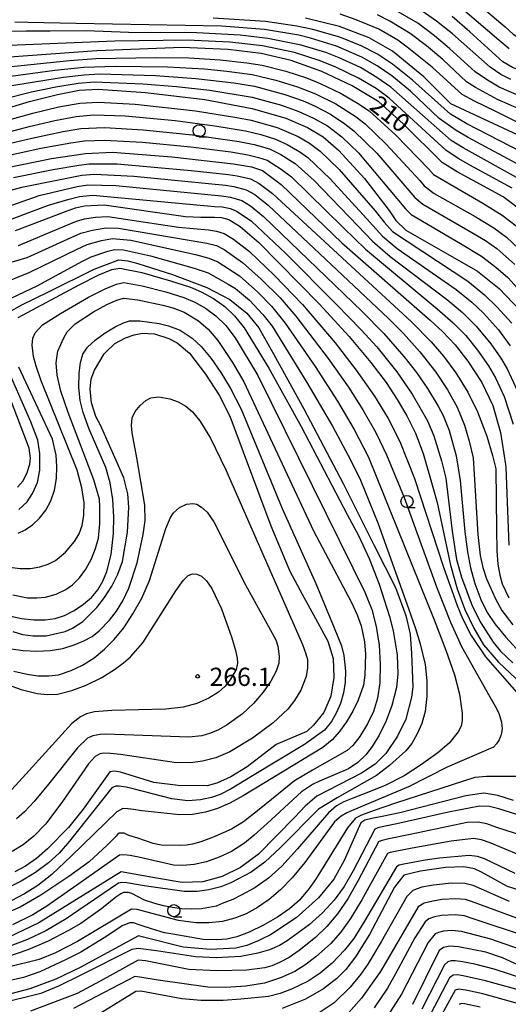
# Model space of a CAD drawing. Extents: x -14000 to -12000, y 84000 to 85500.
# Drawn here: x -13285 to -13185, y 84562 to 84765 of the extents above; entities that cross this region are included whole.
import ezdxf

# ---------------------------------------------------------------- set-up
doc = ezdxf.new("R2010")
doc.units = 0
for name, color, linetype in [('6331000', 2, 'Continuous'), ('7101000', 4, 'Continuous'), ('7102000', 2, 'Continuous'), ('7312000', 4, 'Continuous')]:
    doc.layers.add(name, color=color, linetype=linetype)
doc.styles.add('Dm_Anotation', font='txt.shx', dxfattribs={"bigfont": 'PSCDM.shx'})

# ---------------------------------------------------------------- blocks, each defined once
blk = doc.blocks.new('633100')
at = {"layer": '6331000'}
blk.add_lwpolyline([(0, -0.5), (0.67, -0.5)], dxfattribs=at)
blk.add_circle((0, 0), 0.5, dxfattribs=at)
blk = doc.blocks.new('731200')
at = {"layer": '7312000'}
blk.add_circle((0, 0), 0.15, dxfattribs=at)

msp = doc.modelspace()

# ---------------------------------------------------------------- linework, layer by layer
at = {"layer": '7101000', "flags": 128}
for points in [[(-13148.79, 84685.54), (-13150.83, 84687.39), (-13151.72, 84688.65), (-13152.54, 84690.29), (-13154.16, 84695.35), (-13158.52, 84709.46), (-13162.39, 84719.88), (-13164.87, 84724.31), (-13167.68, 84728.67), (-13169.8, 84731.45), (-13172.2, 84733.94), (-13175.02, 84736.54), (-13178.86, 84739.33), (-13182.74, 84741.5), (-13196.44, 84747.91), (-13198.07, 84749.5), (-13202.03, 84753.44), (-13208.48, 84758.72), (-13213.26, 84761.45), (-13219.41, 84763.81), (-13226.36, 84765.51)], [(-13153.61, 84735.3), (-13156.25, 84739.42), (-13158.65, 84742.08), (-13162.98, 84745.95), (-13167.69, 84749.38), (-13172.16, 84751.54), (-13181.75, 84754.64), (-13183.71, 84755.36), (-13185.74, 84756.55), (-13192.52, 84762.69), (-13196.17, 84765.9)], [(-13181.23, 84725.36), (-13185.65, 84728.75), (-13195.11, 84733.89), (-13198.2, 84735.77), (-13206.26, 84743.73), (-13211.29, 84748.33), (-13216.78, 84751.59), (-13223.04, 84754.57), (-13229.37, 84756.84), (-13235.54, 84758.26), (-13242.3, 84759.09), (-13251.83, 84759.46), (-13269.39, 84758.83), (-13301.64, 84756.48)], [(-13296.14, 84744.52), (-13283.25, 84748.37), (-13277.47, 84749.84), (-13273, 84750.67), (-13269.12, 84750.91), (-13259.34, 84750.24), (-13247.17, 84748.75), (-13237.4, 84746.95), (-13230.47, 84744.92), (-13225.96, 84743), (-13222.72, 84741.09), (-13219.58, 84738.31), (-13214.22, 84732.52), (-13209.18, 84725.94), (-13207.79, 84723.88), (-13205.72, 84721.83), (-13197.08, 84716.94), (-13190.92, 84713.41), (-13186.52, 84709.87), (-13182.21, 84705.34)], [(-13288.16, 84734.71), (-13278.75, 84736.65), (-13271.71, 84737.68), (-13266.18, 84737.91), (-13253.94, 84736.99), (-13241.24, 84735.52), (-13237.5, 84734.89), (-13235.24, 84734.14), (-13231.41, 84731.29), (-13218.89, 84719.28), (-13200.7, 84703.31), (-13198.17, 84700.99), (-13195.55, 84698.22), (-13192.93, 84694.88), (-13190.08, 84690.47), (-13187.82, 84685.73), (-13186.19, 84680.19), (-13185.2, 84673.6), (-13185.11, 84672.97), (-13184.53, 84656.98)], [(-13286.13, 84721.8), (-13275.82, 84725.68), (-13273.77, 84726.43), (-13271.95, 84726.89), (-13267.88, 84727.05), (-13251.09, 84724.7), (-13247.94, 84724.55), (-13245.12, 84724.55), (-13243.71, 84724.44), (-13242.17, 84724.04), (-13239.86, 84722.61), (-13236.02, 84719.29), (-13223.56, 84706.67), (-13217.43, 84699.96), (-13212.91, 84694.62), (-13209.78, 84690.47), (-13207.48, 84686.97), (-13205.51, 84683.62), (-13203.75, 84680.03), (-13202.13, 84675.85), (-13200.16, 84668.9), (-13199.28, 84665.76), (-13196.51, 84652.83), (-13195.15, 84647.99), (-13193.58, 84643.72), (-13191.74, 84639.85), (-13189.73, 84636.41), (-13186.66, 84632.88), (-13181.89, 84628.37)], [(-13287.54, 84704.99), (-13284.85, 84706.45), (-13279.38, 84709.15), (-13269.92, 84713.82), (-13264.84, 84715.76), (-13263, 84715.57), (-13260.93, 84715.02), (-13253.79, 84712.73), (-13246.75, 84710.07), (-13241.98, 84707.58), (-13238.49, 84704.78), (-13236.02, 84701.73), (-13232.91, 84696.25), (-13226.75, 84685.03), (-13218.62, 84669.68), (-13212.22, 84656.91), (-13207.87, 84648.22), (-13205.75, 84642.45), (-13204.85, 84638.62), (-13204.56, 84634.62), (-13204.28, 84627.76), (-13204.55, 84625.65), (-13205.7, 84621.13), (-13207.43, 84617.58), (-13209.86, 84614.01), (-13212.04, 84611.87), (-13214.83, 84610), (-13224.09, 84605.26), (-13226.46, 84603.21), (-13228.57, 84600.94), (-13236.09, 84593.27), (-13239.78, 84590.58), (-13243.59, 84588.68), (-13247.56, 84587.62), (-13251.8, 84587.45), (-13257.11, 84588.34), (-13264.39, 84589.67), (-13281.32, 84579.15), (-13287.52, 84576.16)], [(-13286.73, 84639.18), (-13284.74, 84638.53), (-13282.51, 84638.26), (-13279.8, 84638.28), (-13275.93, 84639.17), (-13274.37, 84639.84), (-13272.26, 84641.23), (-13269.39, 84644.12), (-13267.81, 84646.17), (-13266.33, 84648.48), (-13265.08, 84650.96), (-13264.11, 84653.62), (-13263.04, 84659.62), (-13262.83, 84664.78), (-13263.03, 84667.55), (-13263.83, 84670.83), (-13268.65, 84681.65), (-13269.58, 84683.46), (-13270.49, 84686.3), (-13270.76, 84689.09), (-13270.55, 84691.22), (-13269.89, 84693.04), (-13267.88, 84696.36), (-13267.58, 84696.64), (-13265.65, 84698.52), (-13263.46, 84699.68), (-13261.71, 84700.31), (-13260.01, 84700.63), (-13257.54, 84700.49), (-13254.58, 84699.55), (-13252.82, 84698.67), (-13250.3, 84696.52), (-13246.98, 84692.19), (-13244.2, 84687.85), (-13241.99, 84683.55), (-13233.55, 84660.93), (-13229.64, 84651.6), (-13227.05, 84646.88), (-13224.3, 84641.88), (-13221.77, 84637.2), (-13220.71, 84633.59), (-13220.53, 84629.68), (-13221.17, 84625.82), (-13222.65, 84622.48), (-13224.72, 84619.89), (-13226.12, 84618.6), (-13232.41, 84615.86), (-13238.44, 84611.28), (-13241.78, 84609.26), (-13244.63, 84607.94), (-13246.65, 84607.39), (-13252.61, 84607.42)], [(-13285.43, 84664.29), (-13283.77, 84665.87), (-13282.65, 84667.57), (-13281.64, 84669.9), (-13281.15, 84672.38), (-13281.11, 84675.84), (-13281.52, 84678.57), (-13282.98, 84682.34), (-13288.41, 84694.74)], [(-13252.61, 84607.42), (-13257.62, 84608.05), (-13264.53, 84610.17), (-13265.76, 84610.36), (-13266.7, 84610.26), (-13272.24, 84602.57), (-13275.25, 84598.77), (-13279.53, 84594.4), (-13281.85, 84592.42), (-13284.1, 84590.83), (-13286.3, 84589.62)], [(-13183.56, 84604.34), (-13186.77, 84605.36), (-13189.64, 84605.84), (-13193.33, 84605.33), (-13206.95, 84601.79), (-13210.24, 84601.15), (-13212.73, 84600.67), (-13214.2, 84600.31), (-13214.99, 84599.75), (-13218.41, 84592), (-13220.55, 84588.14), (-13223.74, 84584.32), (-13228.33, 84580.18), (-13233.59, 84576.7), (-13235.31, 84575.83), (-13236.13, 84575.41), (-13238.47, 84574.51), (-13240.76, 84573.95), (-13245.97, 84573.65), (-13251.61, 84574.11), (-13259.8, 84576.22), (-13260.79, 84576.49), (-13272.84, 84569.96)], [(-13180.63, 84585.3), (-13184.77, 84586.62), (-13190.12, 84589.56), (-13191.56, 84590.29), (-13193.78, 84590.71), (-13197.53, 84590.58), (-13202.67, 84589.81), (-13206.13, 84588.97), (-13208.04, 84586.49), (-13213.19, 84576.75), (-13216.09, 84572.12), (-13218.1, 84569.52), (-13219.97, 84567.65), (-13222.67, 84565.57), (-13226.41, 84563.4), (-13231.22, 84561.51)], [(-13185.79, 84571.92), (-13189.21, 84573.12), (-13194.85, 84574.18), (-13196.68, 84574.36), (-13197.99, 84574.06), (-13198.85, 84573.45), (-13204.34, 84562.29)], [(-13182.66, 84570.51), (-13185.79, 84571.92)], [(-13272.84, 84569.96), (-13277.84, 84567.57), (-13283.21, 84565.57), (-13287.09, 84564.51)]]:
    msp.add_lwpolyline(points, dxfattribs=at)
at = {"layer": '7102000', "flags": 128}
for points in [[(-13193.29, 84770.64), (-13185.28, 84763.74), (-13183.6, 84762.24), (-13181.71, 84760.99), (-13170.32, 84756.87), (-13166.81, 84755.37), (-13164.75, 84754.38), (-13160.89, 84751.67), (-13157.03, 84748.38), (-13154.45, 84745.88), (-13152.05, 84742.98), (-13150.1, 84740), (-13148.21, 84736.37), (-13146.25, 84732.06), (-13144.06, 84725.48)], [(-13114.58, 84679.76), (-13139.62, 84691.41), (-13143.26, 84693.07), (-13144.47, 84693.8), (-13145.49, 84695.05), (-13146.8, 84698.39), (-13150.62, 84712.76), (-13152.5, 84718.79), (-13153.84, 84722.41), (-13155.47, 84726), (-13158.12, 84730.79), (-13160.34, 84734.33), (-13162.41, 84737.02), (-13166.41, 84740.91), (-13169.59, 84743.47), (-13172.48, 84745.34), (-13184.41, 84750.41), (-13186.47, 84751.35), (-13188.92, 84752.73), (-13191.46, 84754.46), (-13196.7, 84759.31), (-13199.8, 84761.9), (-13203.28, 84764.47), (-13207.81, 84767.12)], [(-13184.09, 84752.93), (-13186.12, 84753.96), (-13188.33, 84755.41), (-13196.1, 84762.3), (-13199.39, 84764.9), (-13202.57, 84767.1)], [(-13195.9, 84769.06), (-13186.53, 84761.06), (-13184.43, 84759.28)], [(-13179.7, 84736.82), (-13193.13, 84743.77), (-13196.53, 84745.74), (-13204.37, 84752.77), (-13208.47, 84756.06), (-13211.56, 84758.1), (-13214.91, 84759.83), (-13219.31, 84761.61), (-13224.85, 84763.19), (-13228.21, 84763.92), (-13234.63, 84764.82), (-13245.4, 84765.56)], [(-13175.63, 84740.53), (-13187.19, 84746.28), (-13191.6, 84748.43), (-13194.11, 84749.8), (-13200.28, 84755.41), (-13205.43, 84759.59), (-13207.34, 84761.01), (-13211.28, 84763.24), (-13215.96, 84765.21), (-13219.25, 84766.37)], [(-13149.27, 84697.44), (-13152.49, 84708.97), (-13154.24, 84714.69), (-13156.21, 84720.32), (-13157.71, 84723.76), (-13160.18, 84728.25), (-13162.89, 84732.58), (-13164.73, 84734.97), (-13167.93, 84738.19), (-13170.7, 84740.59), (-13173.2, 84742.41), (-13175.81, 84743.94), (-13186.83, 84748.81), (-13191.39, 84751.22), (-13193.24, 84752.44), (-13198.11, 84757.02), (-13201.48, 84759.84), (-13204.8, 84762.38), (-13209.03, 84764.89), (-13211.55, 84766.21)], [(-13180.27, 84734.13), (-13192.91, 84740.96), (-13195.34, 84742.36), (-13198.82, 84744.88), (-13204.76, 84750.46), (-13208.58, 84753.64), (-13211.63, 84755.73), (-13214.82, 84757.53), (-13220.02, 84759.74), (-13225.39, 84761.39), (-13227.75, 84762.01), (-13234.83, 84763.17), (-13243.7, 84763.88), (-13273.64, 84764.44), (-13283.58, 84764.61), (-13286.32, 84764.74)], [(-13181.69, 84732.05), (-13193.93, 84738.79), (-13196.41, 84740.35), (-13205.23, 84748.18), (-13208.83, 84751.31), (-13211.7, 84753.34), (-13215.08, 84755.34), (-13219.48, 84757.34), (-13222.17, 84758.43), (-13227.29, 84760), (-13234.18, 84761.37), (-13239.89, 84762), (-13248.81, 84762.53), (-13262.89, 84762.58), (-13271.61, 84762.91), (-13278.98, 84762.88), (-13283.94, 84762.88), (-13292.26, 84762.82)], [(-13183.79, 84730.48), (-13191.76, 84734.87), (-13194.96, 84736.62), (-13197.48, 84738.33), (-13206.59, 84746.73), (-13209.18, 84749.04), (-13211.85, 84751.01), (-13215.44, 84753.18), (-13220.26, 84755.48), (-13223.56, 84756.82), (-13228.65, 84758.49), (-13235.22, 84759.86), (-13241.99, 84760.58), (-13250.77, 84760.97), (-13265.68, 84760.81), (-13287.44, 84759.9)], [(-13305.73, 84753.63), (-13282.99, 84755.98), (-13275, 84756.8), (-13269.62, 84757.23), (-13257.21, 84757.41), (-13250.45, 84757.34), (-13243.96, 84756.96), (-13238.49, 84756.34)], [(-13290.21, 84753.16), (-13278.06, 84754.8), (-13272.1, 84755.46), (-13265.57, 84755.64), (-13254.83, 84755.5), (-13247.19, 84755.07), (-13242.62, 84754.63), (-13237.41, 84753.9), (-13232.51, 84752.78), (-13228.01, 84751.41), (-13224.3, 84749.95)], [(-13238.49, 84756.34), (-13235.35, 84755.86), (-13230.47, 84754.64), (-13226.19, 84753.22), (-13223.35, 84752.1), (-13219.06, 84750.03), (-13215.67, 84748.03), (-13213.28, 84746.45), (-13207.81, 84741.46), (-13201.08, 84734.51), (-13200, 84733.33), (-13189.85, 84727.42), (-13185.88, 84724.95), (-13182.98, 84722.73)], [(-13292.09, 84750.82), (-13276.29, 84753.37), (-13271.99, 84753.88)], [(-13271.99, 84753.88), (-13268.82, 84754.06), (-13257.32, 84753.7), (-13248.97, 84753.13), (-13241.14, 84752.18), (-13236.93, 84751.51), (-13230.66, 84749.84), (-13226.9, 84748.49), (-13224.51, 84747.46), (-13221.22, 84745.75), (-13218.32, 84743.78), (-13216.42, 84742.35), (-13211.68, 84737.71), (-13203.84, 84728.61), (-13202.24, 84727.21), (-13192.94, 84721.88), (-13189.32, 84719.7), (-13186.99, 84718.09), (-13183.25, 84714.77)], [(-13287.97, 84749.05), (-13282.84, 84750.35), (-13277.82, 84751.42), (-13273.21, 84752.16), (-13269.87, 84752.45)], [(-13269.87, 84752.45), (-13259.93, 84752.02), (-13252.95, 84751.46), (-13246.13, 84750.7), (-13237.38, 84749.27), (-13231.36, 84747.61), (-13227.77, 84746.31), (-13224.73, 84744.95), (-13221.85, 84743.36), (-13218.93, 84741.09), (-13215.49, 84737.79), (-13205.76, 84726.24), (-13204.63, 84725.11), (-13194.48, 84719.1), (-13190.12, 84716.51), (-13187.18, 84714.25), (-13184.68, 84712.11), (-13181.47, 84708.56)], [(-13224.3, 84749.95), (-13220.14, 84747.89), (-13216.14, 84745.32), (-13214.07, 84743.74), (-13209.75, 84739.58), (-13202.85, 84732.11), (-13201.92, 84730.97), (-13199.85, 84729.4), (-13191.4, 84724.65), (-13187.6, 84722.32), (-13184.99, 84720.41), (-13181.25, 84716.93)], [(-13315.24, 84736.93), (-13282.55, 84745.98), (-13277.2, 84747.24), (-13272.9, 84748.02), (-13269.05, 84748.22), (-13261.46, 84747.81), (-13249.09, 84746.45), (-13240.55, 84745.09), (-13237.6, 84744.52), (-13232.25, 84743), (-13227.92, 84741.14)], [(-13296.46, 84739.71), (-13283.3, 84743.23), (-13278.02, 84744.46), (-13273.62, 84745.27), (-13270.09, 84745.59), (-13263.54, 84745.4), (-13253.26, 84744.44), (-13245.06, 84743.36), (-13238.77, 84742.34), (-13235.61, 84741.57), (-13232.56, 84740.63), (-13230.2, 84739.52), (-13227.54, 84737.98), (-13225.92, 84736.85), (-13221.3, 84732.45)], [(-13310.86, 84734.25), (-13282.75, 84740.84), (-13276.34, 84742.18), (-13272.66, 84742.8), (-13267.81, 84743.02), (-13259.81, 84742.55), (-13249.69, 84741.51)], [(-13249.69, 84741.51), (-13240.07, 84740.15), (-13237, 84739.52), (-13233.8, 84738.59), (-13231.49, 84737.44), (-13228.55, 84735.57), (-13224.63, 84732.07), (-13215.64, 84722.72), (-13212.58, 84719.6), (-13208.97, 84716.41), (-13197.06, 84707.44), (-13194.04, 84704.92), (-13191.24, 84702.11), (-13188.19, 84698.47), (-13186.14, 84695.47), (-13184.81, 84693.27), (-13182.69, 84688.7)], [(-13227.92, 84741.14), (-13225.59, 84739.8), (-13223.36, 84738.12), (-13219.49, 84734.34), (-13212.06, 84725.81), (-13210.16, 84723.51), (-13208.45, 84721.56), (-13192.93, 84711.33), (-13189.48, 84708.55), (-13186.94, 84706.07), (-13183.9, 84702.68)], [(-13304.37, 84733.63), (-13280.9, 84738.73), (-13274.72, 84739.85), (-13271.91, 84740.27), (-13267.8, 84740.43), (-13260.01, 84740), (-13249.99, 84739.04), (-13241.76, 84737.98), (-13238.26, 84737.4), (-13236.1, 84736.86), (-13234.3, 84736.27), (-13231.41, 84734.44), (-13229.29, 84732.86), (-13218.58, 84722.33)], [(-13286.58, 84732.7), (-13278.41, 84734.36), (-13273.07, 84735.28), (-13270.95, 84735.54), (-13265.2, 84735.5), (-13249.96, 84734.14), (-13242.28, 84733.33), (-13240.49, 84733.08), (-13237.72, 84732.4), (-13235.91, 84731.49), (-13233.17, 84729.4), (-13204.47, 84702.92), (-13200.51, 84698.85), (-13197.95, 84695.9), (-13195.43, 84692.48), (-13192.95, 84688.46), (-13190.98, 84684.41), (-13189.04, 84679.38), (-13187.84, 84675.43), (-13187.16, 84672.66), (-13187.06, 84660.2), (-13186.96, 84655.8), (-13186.73, 84653.01), (-13186.37, 84650.81), (-13185.87, 84649.02), (-13184.47, 84646.14)], [(-13289.73, 84729.4), (-13284.84, 84730.7), (-13272.48, 84733.21), (-13269.89, 84733.42), (-13261.76, 84732.99), (-13242.89, 84731.12), (-13241.17, 84730.88), (-13238.63, 84730.17), (-13236.83, 84729.19), (-13234.1, 84727.03), (-13209.32, 84703.66), (-13206.21, 84700.56), (-13202.86, 84696.78), (-13199.54, 84692.59), (-13197.16, 84688.99), (-13195.15, 84685.39), (-13193.64, 84681.68), (-13192.65, 84678.36), (-13191.86, 84674.93), (-13190.9, 84659.16), (-13190.42, 84654.84), (-13189.87, 84652.33), (-13189.11, 84650.01), (-13187.24, 84645.93), (-13185.91, 84643.51), (-13183.68, 84640.55)], [(-13289.04, 84726.28), (-13281.25, 84729.01), (-13273.44, 84730.83), (-13271.26, 84731.19), (-13265.48, 84731.07), (-13243.71, 84728.93), (-13241.84, 84728.68), (-13239.54, 84727.95), (-13237.76, 84726.89), (-13235.02, 84724.66), (-13214.81, 84705.14), (-13210.24, 84700.58), (-13206.12, 84695.83), (-13203.53, 84692.54), (-13201.23, 84689.21), (-13199.08, 84685.61), (-13198.04, 84683.66), (-13196.8, 84680.59), (-13195.36, 84675.33), (-13194.51, 84670.3), (-13193.53, 84659.71), (-13193, 84655.58), (-13192.37, 84652.27), (-13191.48, 84649.07), (-13190.24, 84645.77), (-13188.94, 84643.07), (-13187.37, 84640.76), (-13185.11, 84637.99), (-13182.95, 84635.61)], [(-13221.3, 84732.45), (-13213.85, 84724.27), (-13210.55, 84720.62), (-13207.52, 84718.06), (-13195.37, 84709.63), (-13192.13, 84707.04), (-13189.69, 84704.74), (-13186.65, 84701.33), (-13184.19, 84698.03)], [(-13290.19, 84722.93), (-13279.33, 84726.98), (-13275.34, 84728.16), (-13272.93, 84728.78), (-13270.23, 84729.08), (-13245.17, 84726.74), (-13243.56, 84726.67), (-13241.88, 84726.31), (-13240.45, 84725.72), (-13237.53, 84723.69), (-13230.54, 84717.09), (-13220, 84706.56), (-13214.9, 84701.34), (-13211.73, 84697.83), (-13207.57, 84692.65), (-13204.41, 84688.1), (-13201.27, 84682.59), (-13199.97, 84679.5), (-13198.36, 84674.34), (-13197.46, 84670.74), (-13196.18, 84659.87), (-13195.29, 84654.03), (-13194.28, 84650.33), (-13192.07, 84644.46), (-13190.29, 84640.94), (-13187.72, 84636.96), (-13186.23, 84635.12), (-13183.67, 84632.71)], [(-13285.52, 84718.7), (-13275.9, 84722.72), (-13273.6, 84723.68), (-13271.92, 84724.19), (-13269.64, 84724.54), (-13267.09, 84724.66), (-13252.59, 84722.48), (-13246.35, 84721.91), (-13244.71, 84721.68), (-13243.14, 84721.16), (-13241.26, 84720.03), (-13237.94, 84717.44), (-13232.77, 84712.53), (-13227.01, 84706.54), (-13220.31, 84698.61), (-13215.94, 84693.03), (-13212.17, 84687.67), (-13209.37, 84683.04), (-13206.98, 84678.32), (-13203.92, 84670.72), (-13197.96, 84652.44), (-13195.16, 84644.53), (-13194.05, 84641.82), (-13192.24, 84638.34), (-13189.29, 84633.97), (-13178.46, 84621.57)], [(-13288.7, 84714.75), (-13283.77, 84716.21), (-13274.68, 84720.34), (-13272.68, 84721.21), (-13270.25, 84721.89), (-13267.49, 84722.35), (-13264.9, 84722.28), (-13246.73, 84719.18), (-13244.75, 84718.67), (-13243.17, 84717.89)], [(-13218.58, 84722.33), (-13214.04, 84717.95), (-13199.24, 84705.63), (-13195.96, 84702.79), (-13193.39, 84700.13), (-13190.92, 84697.14), (-13188.7, 84693.88), (-13187.22, 84691.41), (-13185.43, 84687.58), (-13183.61, 84681.9)], [(-13294.58, 84708.61), (-13283.33, 84713.14), (-13273.46, 84717.94), (-13271.4, 84718.88), (-13268.43, 84719.7), (-13266.17, 84720.13), (-13262.37, 84719.77)], [(-13262.37, 84719.77), (-13249.05, 84716.82), (-13246.28, 84716.12), (-13244.44, 84715.31), (-13240.01, 84712.42), (-13236.23, 84709.11), (-13233.4, 84706.2), (-13230.55, 84702.7), (-13224.39, 84693.76), (-13219.79, 84686.63), (-13216.38, 84680.81), (-13213.38, 84675.1), (-13199.9, 84641.57), (-13197.47, 84635.34), (-13195.72, 84630.23), (-13194.67, 84626.25), (-13194.11, 84622.33), (-13194.12, 84620.8), (-13194.35, 84619.68), (-13194.91, 84618.51), (-13196.8, 84616.19), (-13199.13, 84614.16), (-13202.48, 84611.74), (-13206.07, 84609.43), (-13209.95, 84607.42), (-13214.66, 84605.56), (-13216.8, 84604.78), (-13218.5, 84604.11), (-13220, 84603.24), (-13221.65, 84601.81), (-13228.02, 84594.4), (-13231.3, 84590.8), (-13234.04, 84588.35), (-13236.82, 84586.38), (-13239.64, 84584.84), (-13241.35, 84583.94), (-13243.54, 84583.1), (-13244.78, 84582.6), (-13247.82, 84582.05), (-13249.85, 84581.95), (-13251.94, 84582.05), (-13253.78, 84582.3), (-13255.67, 84582.65), (-13257.41, 84583.15), (-13259.6, 84583.84), (-13261.04, 84584.54), (-13262.18, 84585.18), (-13262.88, 84585.38), (-13263.23, 84585.43), (-13263.87, 84585.43), (-13264.47, 84585.13), (-13265.46, 84584.44), (-13266.66, 84583.44), (-13268.6, 84581.9), (-13272.68, 84579.02), (-13275.25, 84577.6), (-13279.45, 84575.35), (-13283.6, 84573.55), (-13287.77, 84572.15)], [(-13243.17, 84717.89), (-13239.39, 84715.2), (-13235.5, 84711.77), (-13231.64, 84707.89), (-13228.37, 84704.17), (-13221.72, 84695.4), (-13217.55, 84689.48), (-13214.55, 84684.82), (-13211.93, 84680.2), (-13209.67, 84675.59), (-13206.04, 84666.76), (-13199.37, 84648.38), (-13196.5, 84641.09), (-13194.24, 84636.11), (-13188.4, 84625.68), (-13187.31, 84623.78), (-13186.59, 84622.35), (-13185.99, 84620.49), (-13185.9, 84619.11), (-13186.1, 84617.92), (-13186.49, 84616.88), (-13187.01, 84616.03), (-13187.64, 84615.36), (-13197.22, 84611.19), (-13205.2, 84607.18), (-13214.16, 84603.39), (-13217.88, 84601.79), (-13219.07, 84601.11), (-13220.42, 84599.95), (-13226.52, 84591.6), (-13229.14, 84588.39), (-13231.52, 84585.97), (-13233.9, 84583.95), (-13236.27, 84582.3), (-13238.61, 84581.02), (-13240.96, 84580.08), (-13243.49, 84579.45), (-13246.3, 84579.15), (-13249.02, 84579.15), (-13252.53, 84579.65), (-13258.99, 84581.32), (-13261.05, 84581.91), (-13262.28, 84581.98), (-13273.39, 84575.27), (-13277.9, 84572.95), (-13281.25, 84571.58), (-13294.68, 84568.29)], [(-13281.65, 84710.38), (-13272.33, 84715.5), (-13270.59, 84716.38), (-13267.09, 84717.51), (-13265.72, 84717.87), (-13263.89, 84717.82), (-13258.33, 84716.55), (-13249.32, 84714.04), (-13246.42, 84713.06), (-13242.3, 84710.73), (-13240.8, 84709.81), (-13237.95, 84707.4), (-13235.16, 84704.51), (-13233.27, 84702.05), (-13226.09, 84690.49), (-13220.84, 84681.48), (-13217.12, 84674.54), (-13215.08, 84670.37), (-13211.52, 84661.54), (-13205.15, 84643.93), (-13203.73, 84639.78), (-13202.75, 84636.61), (-13201.77, 84632.39), (-13201.38, 84629.03), (-13201.38, 84625.76), (-13201.73, 84622.69), (-13202.42, 84620.24), (-13203.39, 84618.07), (-13204.5, 84616.11), (-13205.73, 84614.57), (-13209.11, 84611.53), (-13211.74, 84609.5), (-13219.86, 84604.89), (-13223.73, 84602.56), (-13231.58, 84594.63), (-13234.8, 84591.63), (-13237.62, 84589.61), (-13241.81, 84587.37), (-13243.81, 84586.59), (-13246.28, 84585.97), (-13248.75, 84585.63), (-13251.39, 84585.57), (-13259.64, 84586.75), (-13263.19, 84587.36), (-13264.26, 84587.43), (-13264.95, 84587.35), (-13273.13, 84581.75), (-13275.7, 84579.98), (-13279.88, 84577.48), (-13283.68, 84575.69), (-13287.63, 84574.18)], [(-13285.57, 84703.89), (-13273.03, 84710.61), (-13268.99, 84712.66), (-13266.28, 84713.75), (-13264.65, 84714.04), (-13260.09, 84713.1), (-13254.22, 84711.42), (-13250.12, 84710.13), (-13247.89, 84709.16), (-13245.38, 84707.8), (-13243.03, 84706.14), (-13240.99, 84704.19), (-13239.06, 84701.76), (-13233.93, 84693.43), (-13227.28, 84681.41), (-13217.78, 84663.3), (-13215.49, 84658.97), (-13213.25, 84654.22), (-13211.21, 84648.89), (-13209.06, 84642.29), (-13208.3, 84639.34), (-13207.48, 84634.39), (-13207.39, 84630.43), (-13207.64, 84627.62), (-13208.62, 84623.89), (-13209.8, 84620.74), (-13211.23, 84617.83), (-13212.68, 84615.49), (-13213.96, 84613.79), (-13215.61, 84612.18), (-13217.56, 84610.88), (-13223.54, 84608.31), (-13224.98, 84607.67), (-13227.23, 84606.17), (-13234.26, 84599.61), (-13236.94, 84597.19), (-13238.94, 84595.55), (-13241.66, 84593.84), (-13244.21, 84592.66), (-13246.82, 84591.74), (-13249.34, 84591.16), (-13251.68, 84590.95), (-13253.58, 84591.05), (-13260.48, 84592.64), (-13262.51, 84593.04), (-13263.86, 84593.18), (-13264.69, 84593.09), (-13276.04, 84585.12), (-13279.7, 84582.59), (-13282.61, 84580.77), (-13286.8, 84578.71)], [(-13289.71, 84706.62), (-13281.65, 84710.38)], [(-13287.4, 84652.4), (-13285.2, 84652.12), (-13283.08, 84652.16), (-13281.14, 84652.49), (-13279.42, 84653.05), (-13277.9, 84653.83), (-13275.83, 84655.52), (-13274, 84657.72), (-13273.06, 84659.31), (-13272.4, 84661.04), (-13272.05, 84663.13), (-13272.03, 84665.7), (-13272.46, 84668.8), (-13273.41, 84672.44), (-13280.84, 84690.84), (-13281.89, 84693.81), (-13282.43, 84695.81), (-13282.73, 84698.18), (-13282.58, 84699.61), (-13282.09, 84700.69), (-13280.58, 84702.32), (-13276.91, 84704.7), (-13271.1, 84708.04), (-13267.7, 84709.78), (-13265.31, 84710.76), (-13263.8, 84711.08), (-13260.06, 84710.41), (-13255.2, 84709.13), (-13251.48, 84708.01), (-13249.2, 84707.05), (-13246.99, 84705.81), (-13244.84, 84704.2), (-13242.84, 84702.19), (-13240.9, 84699.66), (-13236.22, 84691.89), (-13216.65, 84652.31), (-13214.16, 84647.24), (-13212.74, 84643.69), (-13211.82, 84640.19), (-13211.23, 84636.34), (-13210.99, 84632.35), (-13211.1, 84628.59), (-13211.55, 84625.42), (-13212.36, 84622.69), (-13213.59, 84620.13), (-13215.21, 84617.57), (-13216.65, 84615.71), (-13217.8, 84614.64), (-13224.93, 84610.57), (-13228.65, 84608.4), (-13235.6, 84602.78), (-13239.19, 84599.98), (-13241.66, 84598.47), (-13245.06, 84596.92), (-13245.42, 84596.8), (-13246.28, 84596.47), (-13247.97, 84595.82), (-13249.66, 84595.37), (-13250.9, 84595.17), (-13252.19, 84595.07), (-13256.12, 84595.17), (-13257.76, 84595.47), (-13260.94, 84596.56), (-13262.78, 84597.16), (-13263.77, 84597.61), (-13264.22, 84597.61), (-13264.82, 84597.61), (-13265.17, 84597.31), (-13265.37, 84597.06), (-13267.25, 84595.17), (-13270.96, 84591.69), (-13275.19, 84588.68), (-13280.9, 84584.85), (-13285.22, 84582.4), (-13288.41, 84581)], [(-13286.68, 84646.69), (-13283.66, 84646.13), (-13281.72, 84646.08), (-13279.97, 84646.25), (-13277.78, 84646.85), (-13275.8, 84647.82), (-13274.41, 84648.81), (-13272.99, 84650.21), (-13271.64, 84652.04), (-13270.5, 84654.15), (-13269.65, 84656.28), (-13269.06, 84658.37), (-13268.76, 84661.35), (-13268.74, 84664.88), (-13268.87, 84666.4), (-13270.01, 84670.44), (-13275.33, 84684.28), (-13276.8, 84688.67), (-13277.56, 84691.96), (-13277.79, 84694.52), (-13277.4, 84696.9), (-13276.22, 84699.66), (-13275.48, 84700.88), (-13273.86, 84702.55), (-13270.05, 84705.03), (-13267.34, 84706.55), (-13265.29, 84707.45), (-13263.91, 84707.83), (-13260.97, 84707.53), (-13255.78, 84706.42), (-13253.74, 84705.88), (-13251.38, 84704.96), (-13248.46, 84703.19), (-13246.48, 84701.43), (-13244.47, 84699.1), (-13241.42, 84694.62), (-13239.09, 84690.63), (-13224.72, 84659.94), (-13216.94, 84645.11), (-13215.72, 84642.62), (-13214.9, 84640.36), (-13214.23, 84637.04), (-13214.03, 84634.48), (-13214.16, 84630.18), (-13214.46, 84628.09), (-13215.54, 84624.99), (-13216.66, 84622.73), (-13217.98, 84620.58), (-13219.41, 84618.6), (-13220.93, 84616.88), (-13222.79, 84615.28), (-13239.26, 84605.32), (-13241.96, 84603.8), (-13244.52, 84602.69), (-13247.01, 84601.93), (-13249.67, 84601.48), (-13252.29, 84601.39), (-13260.15, 84602.19), (-13261.82, 84602.47), (-13262.94, 84602.64), (-13264.06, 84602.7), (-13265.3, 84601.99), (-13274.7, 84592.87), (-13278.68, 84589.13), (-13281.58, 84586.82), (-13284.26, 84585.09), (-13286.89, 84583.73)], [(-13287.71, 84642.47), (-13284.94, 84641.85), (-13282.4, 84641.59), (-13280.02, 84641.58), (-13277.96, 84641.86), (-13276.06, 84642.5), (-13274.06, 84643.51), (-13272.13, 84644.78), (-13270.48, 84646.2), (-13269.19, 84647.76), (-13268.17, 84649.52), (-13267.33, 84651.53), (-13266.42, 84655.04), (-13265.94, 84659.39), (-13265.89, 84662.82), (-13266.11, 84666.39), (-13266.64, 84669.78), (-13267.54, 84672.93), (-13270.94, 84680.86), (-13272.2, 84684.28), (-13272.83, 84686.75), (-13273.11, 84689.44), (-13273.02, 84692.4), (-13272.77, 84694.58), (-13272.3, 84696.32), (-13271.33, 84697.77), (-13269.74, 84699.21), (-13267.68, 84700.72), (-13265.62, 84701.96), (-13263.91, 84702.76), (-13262.63, 84703.17), (-13260.51, 84703.17), (-13256.56, 84702.61), (-13254.64, 84702.14), (-13252.23, 84701.23), (-13249.73, 84699.63), (-13247.86, 84697.87), (-13245.85, 84695.42), (-13243.86, 84692.55), (-13241.92, 84689.35), (-13239.68, 84684.97), (-13231.23, 84664.54), (-13224.26, 84649.07), (-13220.52, 84639.9), (-13219, 84636.22), (-13218.47, 84634.24), (-13218.15, 84631.02), (-13218.21, 84628.75), (-13218.55, 84626.5), (-13219.19, 84624.31), (-13220.06, 84622.31), (-13221.01, 84620.66), (-13222.48, 84618.86), (-13226.63, 84615.9), (-13237.31, 84609.41), (-13241.74, 84606.77), (-13243.97, 84605.58), (-13245.74, 84604.94), (-13248.05, 84604.46), (-13250.65, 84604.26), (-13253.96, 84604.69), (-13261.92, 84606.78), (-13263.34, 84607.08), (-13264.77, 84607.3), (-13265.46, 84607.29), (-13266.27, 84606.93), (-13275.02, 84595.96)], [(-13277.6, 84673.17), (-13277.74, 84675.49), (-13278.5, 84678.8), (-13285.43, 84693.66)], [(-13287.06, 84635.61), (-13284.54, 84635.25), (-13281.78, 84635.11), (-13279.02, 84635.26), (-13276.41, 84635.7), (-13274.05, 84636.39), (-13272.04, 84637.23), (-13270.38, 84638.17), (-13268.93, 84639.28), (-13266.77, 84641.53), (-13265.34, 84643.38), (-13264.01, 84645.51), (-13262.81, 84648.1), (-13261.1, 84653.33), (-13259.81, 84659.12), (-13259.42, 84662.05), (-13259.47, 84665.2), (-13261.18, 84674.96), (-13262.09, 84680.08), (-13262.28, 84681.63), (-13262.14, 84683.2), (-13261.51, 84684.49), (-13260.47, 84685.76), (-13259.27, 84686.78), (-13258.26, 84687.3), (-13256.61, 84687.49), (-13254.35, 84687.09), (-13252.66, 84686.48), (-13251.06, 84685.62), (-13249.66, 84684.45), (-13248.19, 84682.6), (-13245.96, 84679.02), (-13242.78, 84672.5), (-13227.04, 84636.49), (-13226.32, 84634.59), (-13226.01, 84633.37), (-13225.99, 84631.66), (-13226.27, 84629.92), (-13227.37, 84627.05), (-13228.64, 84624.97), (-13230.03, 84623.2), (-13233.09, 84620.33), (-13237.29, 84617.22), (-13242, 84614.4), (-13244.9, 84613.14), (-13247.6, 84612.43), (-13250.07, 84612.1), (-13253.44, 84612.19), (-13264.51, 84613.8), (-13266.58, 84614.05), (-13267.94, 84614.1), (-13268.75, 84613.98), (-13269.73, 84613.4), (-13271.12, 84611.93), (-13276.45, 84604.12), (-13279.88, 84599.53), (-13282.36, 84597), (-13284.6, 84595.2), (-13286.81, 84593.84)], [(-13285.75, 84668.89), (-13284.67, 84670.14), (-13283.78, 84671.7), (-13283.18, 84673.66), (-13283.08, 84674.86), (-13283.36, 84676.91), (-13286.95, 84686.51)], [(-13285.58, 84659.42), (-13284.16, 84660.09), (-13282.66, 84661.12), (-13281.19, 84662.49), (-13279.88, 84664.16), (-13278.84, 84666.07), (-13278.11, 84668.26), (-13277.71, 84670.68), (-13277.6, 84673.17)], [(-13286.46, 84631.02), (-13283.74, 84630.36), (-13281.55, 84630.05), (-13279.31, 84630.02), (-13277.3, 84630.25), (-13274.69, 84631.1), (-13272.32, 84632.24), (-13269.96, 84633.75), (-13267.79, 84635.5), (-13265.79, 84637.51), (-13263.85, 84639.91), (-13261.94, 84642.78), (-13260.15, 84646.05), (-13258.55, 84649.7), (-13255.14, 84660.4), (-13254.22, 84662.65), (-13253.59, 84663.59), (-13252.33, 84664.72), (-13250.88, 84665.38), (-13249.62, 84665.53), (-13248.79, 84665.37), (-13247.8, 84664.79), (-13246.67, 84663.74), (-13245.27, 84661.77), (-13238.72, 84648.67), (-13234.34, 84640.82), (-13232.54, 84637.42), (-13232.09, 84636.12), (-13231.81, 84634.01), (-13231.88, 84632.65), (-13232.42, 84630.99), (-13233.53, 84628.93), (-13235.12, 84626.65), (-13237.13, 84624.35), (-13239.39, 84622.24), (-13242.54, 84619.91), (-13244.32, 84618.93), (-13245.98, 84618.22), (-13247.78, 84617.69), (-13250.45, 84617.38), (-13263.66, 84617.9), (-13267.69, 84617.99), (-13268.73, 84617.93), (-13270.18, 84617.69), (-13271.34, 84617.21), (-13273.39, 84615.2), (-13279.33, 84607.72), (-13282.29, 84604.13), (-13284.29, 84601.99), (-13285.94, 84600.54)], [(-13287.64, 84628.2), (-13285, 84627.23), (-13281.67, 84626.4), (-13279.52, 84626.19), (-13277.46, 84626.27), (-13274.54, 84626.98), (-13271.62, 84628.1), (-13268.39, 84629.71), (-13265.72, 84631.34), (-13263.87, 84632.71), (-13262.44, 84633.92), (-13259.88, 84636.84), (-13253.09, 84647.54), (-13251.62, 84649.7), (-13250.6, 84650.68), (-13249.7, 84651.04), (-13248.77, 84651.01), (-13247.8, 84650.56), (-13246.79, 84649.62), (-13245.71, 84648.04), (-13243.73, 84643.81), (-13241.58, 84637.84), (-13240.82, 84635.24), (-13240.5, 84633.67), (-13240.39, 84632.63), (-13240.66, 84631.37), (-13241.94, 84629.19), (-13242.92, 84627.92), (-13244.31, 84626.68), (-13246.31, 84625.4), (-13248.8, 84624.34), (-13251.59, 84623.58), (-13255.2, 84623.14), (-13266.29, 84622.9), (-13269.87, 84622.59), (-13271.52, 84622.21), (-13272.77, 84621.61), (-13274.51, 84620.19), (-13284.73, 84609.01), (-13288.4, 84604.98)], [(-13181.23, 84609.3), (-13189.09, 84609.29), (-13191.5, 84609.07), (-13207.85, 84603.82), (-13212.25, 84602.32), (-13214.88, 84601.34), (-13216.1, 84600.74), (-13217.71, 84598.75), (-13222.4, 84591.14), (-13224.21, 84588.28), (-13225.62, 84586.23), (-13227.65, 84583.82), (-13229.67, 84582.02), (-13232.14, 84580.29), (-13235.04, 84578.65), (-13238.01, 84577.23), (-13240.52, 84576.26), (-13242.59, 84575.77), (-13244.68, 84575.61), (-13247.46, 84575.72), (-13253.71, 84576.78), (-13255.44, 84577.09), (-13258.11, 84577.88), (-13260.05, 84578.52), (-13261.09, 84578.87), (-13261.79, 84579.12), (-13262.58, 84579.12), (-13263.03, 84579.02), (-13264.17, 84578.52), (-13265.71, 84577.48), (-13267.85, 84576.04), (-13272.68, 84573.07), (-13275.88, 84571.49), (-13281.11, 84569.06), (-13284.47, 84567.9), (-13288.5, 84567.02)], [(-13188.5, 84603.09), (-13190.55, 84603.15), (-13196.94, 84601.93), (-13207.56, 84599.54), (-13210, 84599.05), (-13211.46, 84598.72), (-13212.09, 84598.43), (-13216.54, 84589.89), (-13218.44, 84586.62), (-13220.51, 84583.8), (-13222.92, 84581.2), (-13225.67, 84578.74), (-13230.14, 84575.47), (-13231.72, 84574.51), (-13233.84, 84573.56), (-13236.19, 84572.87), (-13239.7, 84572.2), (-13244.79, 84571.92), (-13249.06, 84572.14), (-13257.09, 84573.35), (-13260.89, 84573.88), (-13262.21, 84573.67), (-13272.58, 84568.46), (-13277.3, 84566.1), (-13280.96, 84564.57), (-13289.87, 84562.42)], [(-13176.92, 84599.63), (-13186.56, 84602.64), (-13188.5, 84603.09)], [(-13179.88, 84596.49), (-13186.94, 84598.82), (-13189.06, 84599.57), (-13190.81, 84599.89), (-13193.07, 84599.79), (-13204.81, 84597.36), (-13209.23, 84596.43), (-13210.89, 84596.05), (-13211.36, 84595.83), (-13215.56, 84587.88), (-13217.69, 84584.08), (-13219.78, 84580.99), (-13221.97, 84578.41), (-13224.35, 84576.12), (-13227.7, 84573.47), (-13229.77, 84571.99), (-13231.77, 84570.96), (-13233.32, 84570.29), (-13234.75, 84569.85), (-13238.51, 84569.4), (-13244.62, 84569.29), (-13250.42, 84569.53), (-13259.33, 84571.3), (-13260.84, 84571.44), (-13268.67, 84567.13), (-13273.46, 84564.61), (-13283.03, 84560.92)], [(-13275.02, 84595.96), (-13277.16, 84593.5), (-13279.38, 84591.51), (-13282.04, 84589.55), (-13284.97, 84587.72), (-13287.73, 84586.36)], [(-13182.43, 84593.15), (-13188.37, 84595.62), (-13190.15, 84596.26), (-13191.8, 84596.49), (-13196.38, 84595.99), (-13204.43, 84594.55), (-13208.95, 84593.61), (-13209.47, 84593.4), (-13214.78, 84583.9), (-13217.09, 84580.03), (-13219.15, 84577.18), (-13221.19, 84574.89), (-13224.26, 84572.17), (-13226.52, 84570.44), (-13228.6, 84569.14), (-13231.56, 84567.79), (-13234.81, 84566.75), (-13238.67, 84566.12), (-13242.79, 84565.82), (-13246.5, 84565.91), (-13256.75, 84567.34), (-13260.51, 84567.98), (-13261.54, 84568.06), (-13274.22, 84561.5)], [(-13183.18, 84589.28), (-13189.53, 84592.32), (-13190.96, 84592.82), (-13192.66, 84593.01), (-13198.8, 84592.44), (-13201.77, 84592.03), (-13204.28, 84591.59), (-13206.14, 84591.2), (-13207.09, 84591), (-13207.63, 84590.68), (-13214.21, 84579.48), (-13216.46, 84575.94), (-13218.33, 84573.49), (-13220.91, 84570.81), (-13223.34, 84568.81), (-13225.86, 84567.12), (-13229.27, 84565.46), (-13231.6, 84564.57), (-13234.05, 84563.96), (-13239.75, 84563.41), (-13243.39, 84563.15), (-13247.89, 84563.13), (-13251.85, 84563.46), (-13260.3, 84565.07), (-13261.37, 84564.97), (-13268.71, 84560.49)], [(-13184.39, 84583.51), (-13191.84, 84586.85), (-13193.55, 84587.28), (-13196.32, 84587.33), (-13200.05, 84586.92), (-13202.42, 84586.47), (-13203.41, 84586.17), (-13204.25, 84585.78), (-13205.54, 84584.57), (-13210.8, 84575.25), (-13213.52, 84570.64), (-13214.98, 84568.55), (-13217.22, 84565.89), (-13220.49, 84562.63), (-13223.8, 84560.48)], [(-13180.78, 84579.32), (-13192.17, 84583.51), (-13193.43, 84583.93), (-13195.41, 84584.09), (-13198.23, 84583.92), (-13200.19, 84583.61), (-13201.93, 84583.17), (-13203.19, 84582.46), (-13210.94, 84569.12), (-13214.86, 84563.63), (-13217.99, 84560.08)], [(-13180.24, 84576.14), (-13192.04, 84580.01), (-13193.62, 84580.6), (-13195.56, 84580.82), (-13198.39, 84580.63), (-13199.79, 84580.36), (-13201.01, 84579.95), (-13201.76, 84579.32), (-13203.87, 84576.09), (-13207.83, 84568.62), (-13209.47, 84565.66), (-13212.25, 84561.65)], [(-13180.75, 84573.19), (-13188.18, 84575.77), (-13194.26, 84577.39), (-13196.23, 84577.57), (-13197.99, 84577.41), (-13198.97, 84577.17), (-13199.68, 84576.87), (-13201.12, 84575.06), (-13206.64, 84564.46), (-13210.03, 84559.07)], [(-13181.44, 84567.58), (-13187.55, 84569.6), (-13191.47, 84570.64), (-13194.06, 84571.14), (-13195.56, 84571.34), (-13196.41, 84571.31), (-13197.07, 84571.13), (-13197.73, 84570.51), (-13202.45, 84561.39)], [(-13180.28, 84564.72), (-13189.3, 84567.23), (-13193.93, 84568.25), (-13195.09, 84568.41), (-13196, 84568.34), (-13196.73, 84567.79), (-13200.58, 84560.46)], [(-13177.79, 84561.72), (-13183.21, 84562.64), (-13189.86, 84564.5), (-13193.01, 84565.21), (-13194.3, 84565.44), (-13194.88, 84565.49), (-13195.55, 84565.29), (-13202.53, 84552.52)], [(-13190.43, 84561.76), (-13193.63, 84562.46), (-13194.3, 84562.55), (-13194.73, 84562.34)]]:
    msp.add_lwpolyline(points, dxfattribs=at)

# ---------------------------------------------------------------- block references
at = {"layer": '6331000', "xscale": 2.5, "yscale": 2.5, "zscale": 2.5}
for p in [(-13248.32, 84742.33), (-13205.49, 84665.94), (-13253.54, 84581.66)]:
    msp.add_blockref('633100', p, dxfattribs=at)
at = {"layer": '7312000', "xscale": 2.5, "yscale": 2.5, "zscale": 2.5}
msp.add_blockref('731200', (-13248.61, 84629.93, 266.1), dxfattribs=at)

# ---------------------------------------------------------------- texts
at = {"layer": '7101000', "style": 'Dm_Anotation'}
msp.add_text('210', height=3.75, rotation=322, dxfattribs=at).set_placement((-13213.48, 84746.95))
at = {"layer": '7312000', "style": 'Dm_Anotation'}
msp.add_text('266.1', height=3.75, dxfattribs=at).set_placement((-13246.17, 84627.96))

doc.saveas('drawing.dxf')
